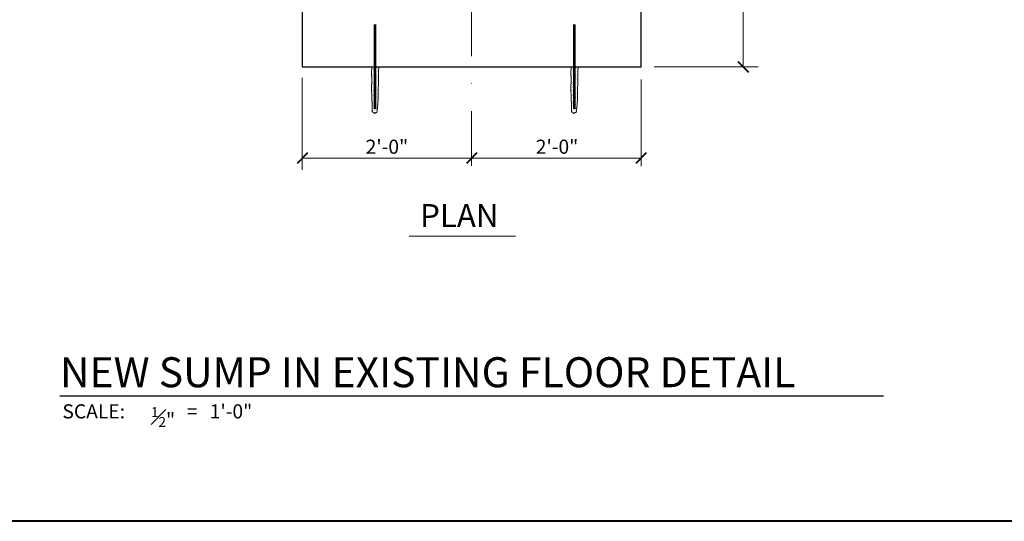
# Model space of a CAD drawing. Units: inches. Extents: x 120018 to 123462, y 119994 to 122287.
# Drawn here: x 120474 to 121033, y 120048 to 120333 of the extents above; entities that cross this region are included whole.
import ezdxf
from ezdxf.enums import TextEntityAlignment as Align

# ---------------------------------------------------------------- set-up
doc = ezdxf.new("R2010")
doc.units = ezdxf.units.IN
doc.header["$MEASUREMENT"] = 0
doc.linetypes.add('DGN Style 4', pattern=[62.035194, 30.998223, -15.499112, 0.038748, -15.499112])
doc.linetypes.add('HIDDEN2', pattern=[0.005953, 0.003969, -0.001984])
for name, color, linetype, lineweight in [('G-ANNO-CELL', 30, 'Continuous', 30), ('G-ANNO-TTLB', 30, 'Continuous', 40), ('G-DETL-LINE', 1, 'Continuous', 13)]:
    doc.layers.add(name, color=color, linetype=linetype, lineweight=lineweight)
doc.styles.add('Style-Arial', font='arialbd.ttf')
doc.styles.add('Style-Tahoma', font='tahoma.ttf')
doc.styles.add('UofM Standard', font='tahoma.ttf', dxfattribs={"height": 8})

# ---------------------------------------------------------------- blocks, each defined once
blk = doc.blocks.new('DTitleBlock')
at = {"layer": 'G-ANNO-TTLB', "color": 30, "linetype": 'Continuous', "lineweight": 40, "flags": 128}
blk.add_lwpolyline([(-148279.48, -146203.18), (-145354.48, -146203.18), (-145354.48, -146203.18, -0.414214), (-145342.48, -146215.18), (-145342.48, -148375.18, -0.414213), (-145354.48, -148387.18), (-145354.48, -148387.18), (-148279.48, -148387.18), (-148279.48, -148387.18, -0.414214), (-148291.48, -148375.18), (-148291.48, -146215.18, -0.414213), (-148279.48, -146203.18)], format="xyb", close=True, dxfattribs=at)

msp = doc.modelspace()

# ---------------------------------------------------------------- hatches: boundary and pattern name
at = {"layer": 'G-DETL-LINE'}
h = msp.add_hatch(dxfattribs=at)
h.set_pattern_fill('SAND', color=1, style=0, pattern_type=2)
h.set_pattern_definition([(90, (674.617, -1142.4125), (2.58, 3.54), [0, -1.44, 0, -1.92, 0, -3.36]), (80, (677.377, -1139.9525), (4.98041121, 1.98532217), [0, -3.72, 0, -0.84, 0, -3.18]), (70, (676.777, -1141.9925), (5.82367486, 1.26444101), [0, -2.58, 0, -1.74, 0, -3.78]), (60, (676.177, -1139.6525), (4.79338365, 0.14238402), [0, -3.36, 0, -4.26, 0, -3.06]), (50, (675.577, -1140.6725), (5.09135683, 1.6805016), [0, -2.46, 0, -1.98, 0, -3.42]), (40, (674.977, -1138.1525), (3.75207867, -0.92450291), [0, -0.72, 0, -4.74, 0, -2.82]), (30, (674.377, -1139.2925), (6.47869108, -0.90142212), [0, -0.9, 0, -2.82, 0, -3.24]), (20, (673.777, -1140.7325), (3.424764114, -1.690618455), [0, -1.68, 0, -1.92, 0, -4.38]), (10, (673.177, -1140.3125), (4.26093074, -2.051260396), [0, -2.16, 0, -2.58]), (0, (672.577, -1137.7325), (2.76, -4.02), [0, -3.3, 0, -1.86, 0, -4.38]), (350, (673.177, -1142.7725), (1.613234225, -3.63536454), [0, -1.68, 0, -3.48, 0, -3.96]), (340, (673.777, -1142.1725), (2.97205513, -3.76346759), [0, -2.88, 0, -2.28, 0, -3.18]), (330, (674.377, -1141.5725), (1.82926822, -5.3516145), [0, -3.96, 0, -1.26, 0, -4.56]), (320, (674.977, -1140.9725), (-0.03649809, -3.96392077), [0, -2.28, 0, -0.84, 0, -4.68]), (310, (675.577, -1140.3725), (-0.80085011, -6.23302808), [0, -0.66, 0, -3.48, 0, -2.88]), (300, (676.177, -1139.7725), (-1.99534517, -4.82396078), [0, -1.68, 0, -1.98, 0, -3.84]), (290, (676.777, -1139.1725), (-3.33024449, -5.93705918), [0, -3.54, 0, -1.44, 0, -2.46]), (280, (677.377, -1138.5725), (-3.020794245, -2.9087458), [0, -2.28, 0, -1.32, 0, -4.62])])
h.paths.add_polyline_path([(120677.8633504, 120305.9524055), (120677.6599047, 120302.7446476), (120677.7565022, 120297.1359002), (120677.5633072, 120292.5908706), (120677.4667097, 120287.7557396), (120677.1769171, 120282.8239082), (120676.8131714, 120280.0924965), (120676.240327, 120280.020813), (120675.438162, 120279.5360163), (120674.0858, 120280.6964473), (120674.0858, 120283.6942314), (120673.9892025, 120288.8194701), (120673.69941, 120293.7513016), (120673.9892025, 120298.5864388), (120673.7960075, 120302.1644321), (120673.9336022, 120305.9524055)])
h = msp.add_hatch(dxfattribs=at)
h.set_pattern_fill('SAND', color=1, style=0, pattern_type=2)
h.set_pattern_definition([(90, (787.6256, -1142.4125), (2.58, 3.54), [0, -1.44, 0, -1.92, 0, -3.36]), (80, (790.3856, -1139.9525), (4.98041121, 1.98532217), [0, -3.72, 0, -0.84, 0, -3.18]), (70, (789.7856, -1141.9925), (5.82367486, 1.26444101), [0, -2.58, 0, -1.74, 0, -3.78]), (60, (789.1856, -1139.6525), (4.79338365, 0.14238402), [0, -3.36, 0, -4.26, 0, -3.06]), (50, (788.5856, -1140.6725), (5.09135683, 1.6805016), [0, -2.46, 0, -1.98, 0, -3.42]), (40, (787.9856, -1138.1525), (3.75207867, -0.92450291), [0, -0.72, 0, -4.74, 0, -2.82]), (30, (787.3856, -1139.2925), (6.47869108, -0.90142212), [0, -0.9, 0, -2.82, 0, -3.24]), (20, (786.7856, -1140.7325), (3.424764114, -1.690618455), [0, -1.68, 0, -1.92, 0, -4.38]), (10, (786.1856, -1140.3125), (4.26093074, -2.051260396), [0, -2.16, 0, -2.58]), (0, (785.5856, -1137.7325), (2.76, -4.02), [0, -3.3, 0, -1.86, 0, -4.38]), (350, (786.1856, -1142.7725), (1.613234225, -3.63536454), [0, -1.68, 0, -3.48, 0, -3.96]), (340, (786.7856, -1142.1725), (2.97205513, -3.76346759), [0, -2.88, 0, -2.28, 0, -3.18]), (330, (787.3856, -1141.5725), (1.82926822, -5.3516145), [0, -3.96, 0, -1.26, 0, -4.56]), (320, (787.9856, -1140.9725), (-0.03649809, -3.96392077), [0, -2.28, 0, -0.84, 0, -4.68]), (310, (788.5856, -1140.3725), (-0.80085011, -6.23302808), [0, -0.66, 0, -3.48, 0, -2.88]), (300, (789.1856, -1139.7725), (-1.99534517, -4.82396078), [0, -1.68, 0, -1.98, 0, -3.84]), (290, (789.7856, -1139.1725), (-3.33024449, -5.93705918), [0, -3.54, 0, -1.44, 0, -2.46]), (280, (790.3856, -1138.5725), (-3.020794245, -2.9087458), [0, -2.28, 0, -1.32, 0, -4.62])])
h.paths.add_polyline_path([(120790.8718699, 120305.9524055), (120790.6684242, 120302.7446476), (120790.7650217, 120297.1359002), (120790.5718267, 120292.5908706), (120790.4752292, 120287.7557396), (120790.1854367, 120282.8239082), (120789.8216909, 120280.0924965), (120789.2488465, 120280.020813), (120788.4466815, 120279.5360163), (120787.0943195, 120280.6964473), (120787.0943195, 120283.6942314), (120786.997722, 120288.8194701), (120786.7079295, 120293.7513016), (120786.997722, 120298.5864388), (120786.804527, 120302.1644321), (120786.9421217, 120305.9524055)])

# ---------------------------------------------------------------- linework, layer by layer
at = {"layer": 'G-ANNO-CELL', "color": 30, "linetype": 'Continuous', "lineweight": 30}
msp.add_line((120497.1781825, 120119.4239212), (120963.9361452, 120119.4239212), dxfattribs=at)
at = {"layer": 'G-DETL-LINE', "lineweight": 0}
for p, q in [((120884.458865, 120497.1977699), (120884.458865, 120305.9524055)), ((120834.0471566, 120305.9524055), (120892.9296339, 120305.9524055)), ((120634.5571638, 120299.7308185), (120634.5571638, 120247.4952176)), ((120826.5571638, 120298.8379022), (120826.5571638, 120249.7275082)), ((120634.5571638, 120254.1920895), (120826.5571638, 120254.1920895))]:
    msp.add_line(p, q, dxfattribs=at)
at = {"layer": 'G-DETL-LINE', "color": 1, "linetype": 'DGN Style 4'}
msp.add_line((120730.5571638, 120342.9524055), (120730.5571638, 120246.1558432), dxfattribs=at)
at = {"layer": 'G-DETL-LINE', "color": 1, "linetype": 'HIDDEN2', "lineweight": 53, "ltscale": 62.992126}
for p, q in [((120675.5991518, 120329.9524055), (120675.5991518, 120281.9524055)), ((120788.6076713, 120329.9524055), (120788.6076713, 120281.9524055))]:
    msp.add_line(p, q, dxfattribs=at)
at = {"layer": 'G-DETL-LINE', "color": 1, "lineweight": 40}
for p, q in [((120881.4679513, 120308.9433192), (120887.4497787, 120302.9614918)), ((120637.5113575, 120257.1462831), (120631.6029702, 120251.2378958)), ((120733.5113575, 120257.1462831), (120727.6029702, 120251.2378958)), ((120829.5113575, 120257.1462831), (120823.6029702, 120251.2378958))]:
    msp.add_line(p, q, dxfattribs=at)
at = {"layer": 'G-DETL-LINE', "color": 1, "linetype": 'Continuous', "lineweight": 13}
msp.add_line((120695.225862, 120209.9417398), (120755.4220046, 120209.9417398), dxfattribs=at)
at = {"layer": 'G-DETL-LINE', "color": 1, "linetype": 'Continuous', "lineweight": 30, "flags": 128}
msp.add_lwpolyline([(120634.5571638, 120305.9524055), (120826.5571638, 120305.9524055), (120826.5571638, 120497.9524055), (120634.5571638, 120497.9524055), (120634.5571638, 120305.9524055)], close=True, dxfattribs=at)
at = {"layer": 'G-DETL-LINE', "color": 1, "flags": 128}
for points in [[(120673.9336022, 120305.9524055), (120673.7960075, 120302.1644321), (120673.9892025, 120298.5864388), (120673.69941, 120293.7513016), (120673.9892025, 120288.8194701), (120674.0858, 120283.6942314), (120674.0858, 120280.6964473), (120675.438162, 120279.5360163), (120676.240327, 120280.020813), (120676.8131714, 120280.0924965), (120677.1769171, 120282.8239082), (120677.4667097, 120287.7557396), (120677.5633072, 120292.5908706), (120677.7565022, 120297.1359002), (120677.6599047, 120302.7446476), (120677.8633504, 120305.9524055)], [(120786.9421217, 120305.9524055), (120786.804527, 120302.1644321), (120786.997722, 120298.5864388), (120786.7079295, 120293.7513016), (120786.997722, 120288.8194701), (120787.0943195, 120283.6942314), (120787.0943195, 120280.6964473), (120788.4466815, 120279.5360163), (120789.2488465, 120280.020813), (120789.8216909, 120280.0924965), (120790.1854367, 120282.8239082), (120790.4752292, 120287.7557396), (120790.5718267, 120292.5908706), (120790.7650217, 120297.1359002), (120790.6684242, 120302.7446476), (120790.8718699, 120305.9524055)]]:
    msp.add_lwpolyline(points, dxfattribs=at)

# ---------------------------------------------------------------- block references
at = {"color": 7, "linetype": 'Continuous', "lineweight": 0}
msp.add_blockref('DTitleBlock', (268435.456, 268435.456), dxfattribs=at)

# ---------------------------------------------------------------- texts
at = {"layer": 'G-ANNO-CELL', "color": 1, "linetype": 'Continuous', "lineweight": 13, "style": 'Style-Arial'}
msp.add_text('NEW SUMP IN EXISTING FLOOR DETAIL ', height=17.00000025, dxfattribs=at).set_placement((120497.1781825, 120124.3041215))
at = {"layer": 'G-ANNO-CELL', "color": 1, "linetype": 'Continuous', "lineweight": 13, "char_height": 8.00000025, "style": 'Style-Tahoma'}
for s, insert, attachment_point, line_spacing_factor in [('\\T1.203;SCALE:', (120498.5731825, 120114.6177907), 1, 0.6), ('{\\H0.7x;\\T1.290;\\A1;\\S1#2;}\\T1.290;"', (120562.4537697, 120113.0182906), 3, 0.84), ('\\T1.000;=', (120569.0736825, 120114.6180407), 1, 0.6), ('\\T1.203;1\'-0"', (120582.0736825, 120114.6180407), 1, 0.6)]:
    msp.add_mtext(s, dxfattribs=dict(at, insert=insert, attachment_point=attachment_point, line_spacing_factor=line_spacing_factor))
at = {"layer": 'G-DETL-LINE', "color": 1, "linetype": 'Continuous', "lineweight": 13, "style": 'Style-Arial'}
msp.add_text('PLAN', height=12.99999975, dxfattribs=at).set_placement((120723.5423614, 120215.1312848), align=Align.CENTER)
at = {"layer": 'G-DETL-LINE', "color": 1, "lineweight": 40, "char_height": 8, "attachment_point": 1, "rotation": 359.999998465, "line_spacing_factor": 0.6, "style": 'UofM Standard'}
for insert in [(120670.4604304, 120264.6793909), (120766.895386, 120264.6793909)]:
    msp.add_mtext('\\T1.203;2\'-0"', dxfattribs=dict(at, insert=insert))

doc.saveas('drawing.dxf')
